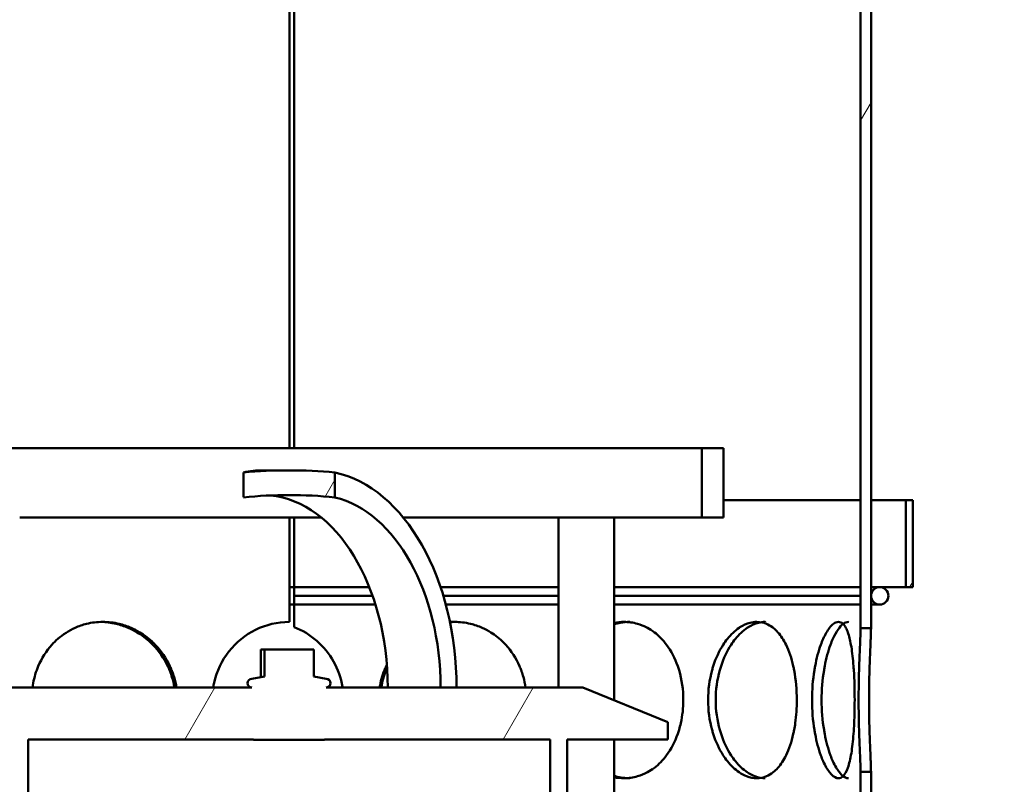
# Model space of a CAD drawing. Units: millimetres. Extents: x 0 to 10500, y 0 to 7425.
# Drawn here: x 2936 to 3219, y 4361 to 4581 of the extents above; entities that cross this region are included whole.
import ezdxf

# ---------------------------------------------------------------- set-up
doc = ezdxf.new("R2010")
doc.units = ezdxf.units.MM
doc.header["$LTSCALE"] = 25
for name, color, linetype, lineweight in [('Dimension (ISO)', 7, 'Continuous', 25), ('Hatch (ISO)', 7, 'Continuous', 18), ('Visible (ISO)', 7, 'Continuous', 50)]:
    doc.layers.add(name, color=color, linetype=linetype, lineweight=lineweight)
doc.styles.add('Note Text (ISO)', font='tahoma.ttf')
doc.dimstyles.new('Default (ISO)', dxfattribs={"dimscale": 25, "dimtxt": 2.5, "dimasz": 2.5, "dimexe": 3.175, "dimexo": 0, "dimgap": 0.762, "dimtad": 1, "dimrnd": 1e-08, "dimzin": 0, "dimtxsty": 'Note Text (ISO)', "dimcen": 0.09, "dimdle": 10, "dimclrd": 5, "dimclre": 5, "dimclrt": 5, "dimazin": 0, "dimtfac": 1.40208, "dimtmove": 0, "dimatfit": 3, "dimfxl": 1, "dimtolj": 1, "dimtzin": 0, "dimlwd": -1, "dimlwe": -1, "dimarcsym": 0})

# ---------------------------------------------------------------- blocks, each defined once
blk = doc.blocks.new('*D15')
at = {"layer": 'Defpoints', "color": 0, "transparency": 16777216}
for p in [(3455.07, 4700.71), (3168.75, 2571.4), (4618.75, 2571.4)]:
    blk.add_point(p, dxfattribs=at)
at = {"layer": 'Dimension (ISO)', "color": 5, "transparency": 16777216}
for p, q in [((3455.07, 4700.71), (4698.13, 4700.71)), ((4618.75, 4638.21), (4618.75, 2633.9)), ((3168.75, 2571.4), (4698.13, 2571.4))]:
    blk.add_line(p, q, dxfattribs=at)
for points in [[(4608.33, 4638.21), (4629.17, 4638.21), (4618.75, 4700.71)], [(4608.33, 2633.9), (4629.17, 2633.9), (4618.75, 2571.4)]]:
    blk.add_solid(points, dxfattribs=at)
at = {"layer": 'Dimension (ISO)', "color": 5, "transparency": 16777216, "insert": (4534.68, 3546.27), "char_height": 62.5, "attachment_point": 1, "rotation": 90, "style": 'Note Text (ISO)'}
blk.add_mtext('\\A1;2129', dxfattribs=at)

msp = doc.modelspace()

# ---------------------------------------------------------------- hatches: boundary and pattern name
at = {"layer": 'Hatch (ISO)'}
h = msp.add_hatch(dxfattribs=at)
h.set_pattern_fill('ANSI31', color=256, scale=635, angle=15, style=0)
h.set_pattern_definition([(60, (0, 0), (-68.7408, 39.6875), [])])
edge = h.paths.add_edge_path()
edge.add_line((3020.67, 4392.02), (3024.25, 4391.32))
edge.add_ellipse((3024.25, 4390.07), major_axis=(0, 1.25), ratio=1, start_angle=180, end_angle=360, ccw=False)
edge.add_line((3024.25, 4388.82), (3098.06, 4388.82))
edge.add_line((3098.06, 4388.82), (3122.56, 4378.82))
edge.add_line((3122.56, 4378.82), (3122.56, 4373.82))
edge.add_line((3122.56, 4373.82), (3093.56, 4373.82))
edge.add_line((3093.56, 4373.82), (3093.56, 4073.82))
edge.add_line((3093.56, 4073.82), (3122.56, 4073.82))
edge.add_line((3122.56, 4073.82), (3122.56, 4058.82))
edge.add_line((3122.56, 4058.82), (3117.56, 4058.82))
edge.add_line((3117.56, 4058.82), (3117.56, 4050.82))
edge.add_line((3117.56, 4050.82), (3061.06, 4050.82))
edge.add_line((3061.06, 4050.82), (3061.06, 4047.82))
edge.add_line((3061.06, 4047.82), (3019.21, 4047.82))
edge.add_line((3019.21, 4047.82), (3020.16, 4047.27))
edge.add_line((3020.16, 4047.27), (3020.16, 4041.88))
edge.add_line((3020.16, 4041.88), (3019.21, 4041.32))
edge.add_line((3019.21, 4041.32), (3017.56, 4041.32))
edge.add_line((3017.56, 4041.32), (3017.56, 4041.32))
edge.add_line((3017.56, 4041.32), (3017.56, 4034.29))
edge.add_line((3017.56, 4034.29), (3016.79, 4033.52))
edge.add_line((3016.79, 4033.52), (3010.32, 4033.52))
edge.add_line((3010.32, 4033.52), (3009.56, 4034.29))
edge.add_line((3009.56, 4034.29), (3009.56, 4041.32))
edge.add_line((3009.56, 4041.32), (3009.56, 4041.32))
edge.add_line((3009.56, 4041.32), (3007.91, 4041.32))
edge.add_line((3007.91, 4041.32), (3006.95, 4041.88))
edge.add_line((3006.95, 4041.88), (3006.95, 4047.27))
edge.add_line((3006.95, 4047.27), (3007.91, 4047.82))
edge.add_line((3007.91, 4047.82), (2966.06, 4047.82))
edge.add_line((2966.06, 4047.82), (2966.06, 4050.82))
edge.add_line((2966.06, 4050.82), (2909.56, 4050.82))
edge.add_line((2909.56, 4050.82), (2909.56, 4058.82))
edge.add_line((2909.56, 4058.82), (2904.56, 4058.82))
edge.add_line((2904.56, 4058.82), (2904.56, 4073.82))
edge.add_line((2904.56, 4073.82), (2933.56, 4073.82))
edge.add_line((2933.56, 4073.82), (2933.56, 4373.82))
edge.add_line((2933.56, 4373.82), (2904.56, 4373.82))
edge.add_line((2904.56, 4373.82), (2904.56, 4378.82))
edge.add_line((2904.56, 4378.82), (2929.06, 4388.82))
edge.add_line((2929.06, 4388.82), (3002.86, 4388.82))
edge.add_ellipse((3002.86, 4390.07), major_axis=(0, -1.25), ratio=1, start_angle=180, end_angle=360, ccw=False)
edge.add_line((3002.86, 4391.32), (3006.44, 4392.02))
edge.add_line((3006.44, 4392.02), (3006.44, 4399.79))
edge.add_line((3006.44, 4399.79), (3020.67, 4399.79))
edge.add_line((3020.67, 4399.79), (3020.67, 4392.02))
h.paths.add_polyline_path([(3009.9, 4068.52), (3009.56, 4068.52), (3009.56, 4064.77), (3009.9, 4065.54)], flags=0)
h.paths.add_polyline_path([(3017.56, 4068.52), (3017.22, 4068.52), (3017.22, 4065.54), (3017.56, 4064.77)], flags=0)
h.paths.add_polyline_path([(3007.86, 4068.52), (3007.86, 4069.12), (3007.06, 4069.12), (3007.06, 4068.52)], flags=0)
h.paths.add_polyline_path([(3019.26, 4069.12), (3019.26, 4068.52), (3020.06, 4068.52), (3020.06, 4069.12)], flags=0)
h.paths.add_polyline_path([(3017.56, 4047.82), (3017.56, 4047.82), (3017.56, 4047.82)], flags=0)
h.paths.add_polyline_path([(3009.56, 4047.82), (3009.56, 4047.82), (3009.56, 4047.82)], flags=0)
h.paths.add_polyline_path([(3020.06, 4073.82), (3020.06, 4073.82), (3088.66, 4073.82), (3088.66, 4373.82), (3023.78, 4373.82), (3023.78, 4373.79), (3003.33, 4373.79), (3003.33, 4373.82), (2938.46, 4373.82), (2938.46, 4073.82), (3007.06, 4073.82), (3007.06, 4073.82)], flags=0)
edge = h.paths.add_edge_path()
edge.add_ellipse((3013.56, 4388.82), major_axis=(96.24, 0), ratio=0.649448, start_angle=90, end_angle=97.8542)
edge.add_line((3000.41, 4450.74), (3000.41, 4443.56))
edge.add_ellipse((3013.56, 4388.82), major_axis=(-85.3, 0), ratio=0.649448, start_angle=261.1316, end_angle=278.8684, ccw=False)
edge.add_line((3026.71, 4443.56), (3026.71, 4450.74))
edge.add_ellipse((3013.56, 4388.82), major_axis=(96.24, 0), ratio=0.649448, start_angle=82.1458, end_angle=90)
h.paths.add_polyline_path([(3178.06, 4594.97), (3013.56, 4609.36), (2849.06, 4594.97), (2849.06, 4401.61), (2846.06, 4401.61), (2846.06, 4415.21), (2846.06, 4594.71), (2840.27, 4594.2), (2840.07, 4596.49), (3013.56, 4611.67), (3187.04, 4596.49), (3186.84, 4594.2), (3181.06, 4594.71), (3181.06, 4415.21), (3181.06, 4405.89), (3178.06, 4405.89)])
h.paths.add_polyline_path([(3188.82, 4616.82), (3013.56, 4632.15), (2838.3, 4616.82), (2838.09, 4619.11), (3013.56, 4634.46), (3189.02, 4619.11)])
edge = h.paths.add_edge_path()
edge.add_ellipse((3183.56, 4415.21), major_axis=(-2.5, 0), ratio=1, start_angle=270, end_angle=360)
edge.add_ellipse((3183.56, 4415.21), major_axis=(0, 2.5), ratio=1, start_angle=90, end_angle=360)
edge = h.paths.add_edge_path()
edge.add_ellipse((2843.56, 4415.21), major_axis=(2.5, 0), ratio=1, start_angle=270, end_angle=360)
edge.add_ellipse((2843.56, 4415.21), major_axis=(0, -2.5), ratio=1, start_angle=90, end_angle=360)
h.paths.add_polyline_path([(2849.06, 4620.21), (2846.06, 4620.21), (2846.06, 4642.71), (2849.06, 4642.71)])
edge = h.paths.add_edge_path()
edge.add_line((3178.06, 3879.53), (3181.06, 3879.53))
edge.add_line((3181.06, 3879.53), (3181.06, 3857.71))
edge.add_line((3181.06, 3857.71), (3191.06, 3857.71))
edge.add_line((3191.06, 3857.71), (3191.06, 3882.71))
edge.add_line((3191.06, 3882.71), (3193.06, 3882.71))
edge.add_line((3193.06, 3882.71), (3193.06, 3857.71))
edge.add_line((3193.06, 3857.71), (3193.56, 3857.71))
edge.add_line((3193.56, 3857.71), (3193.56, 3849.71))
edge.add_line((3193.56, 3849.71), (3093.56, 3849.71))
edge.add_line((3093.56, 3849.71), (3093.56, 3818.21))
edge.add_line((3093.56, 3818.21), (3256.56, 3818.21))
edge.add_line((3256.56, 3818.21), (3256.56, 4450.71))
edge.add_line((3256.56, 4450.71), (3414.49, 4450.71))
edge.add_line((3414.49, 4450.71), (3414.49, 4459.71))
edge.add_line((3414.49, 4459.71), (3478.63, 4459.71))
edge.add_ellipse((2819.25, 4249.76), major_axis=(692, 0), ratio=1, start_angle=17.66183, end_angle=22.58404)
edge.add_ellipse((3437.87, 4507.07), major_axis=(22, 0), ratio=1, start_angle=22.584, end_angle=60)
edge.add_line((3448.87, 4526.12), (3365.75, 4574.11))
edge.add_ellipse((3374.75, 4589.7), major_axis=(18, 0), ratio=1, start_angle=180, end_angle=240, ccw=False)
edge.add_line((3356.75, 4589.7), (3356.75, 4652.71))
edge.add_ellipse((3374.75, 4652.71), major_axis=(18, 0), ratio=1, start_angle=90, end_angle=180, ccw=False)
edge.add_line((3374.75, 4670.71), (3442.59, 4670.71))
edge.add_ellipse((3442.59, 4672.71), major_axis=(2, 0), ratio=1, start_angle=270, end_angle=355)
edge.add_line((3444.58, 4672.54), (3447.04, 4700.71))
edge.add_line((3447.04, 4700.71), (3455.07, 4700.71))
edge.add_line((3455.07, 4700.71), (3452.55, 4671.84))
edge.add_ellipse((3442.59, 4672.71), major_axis=(10, 0), ratio=1, start_angle=270, end_angle=355, ccw=False)
edge.add_line((3442.59, 4662.71), (3374.75, 4662.71))
edge.add_ellipse((3374.75, 4652.71), major_axis=(10, 0), ratio=1, start_angle=90, end_angle=180)
edge.add_line((3364.75, 4652.71), (3364.75, 4589.7))
edge.add_ellipse((3374.75, 4589.7), major_axis=(10, 0), ratio=1, start_angle=180, end_angle=240)
edge.add_line((3369.75, 4581.04), (3452.87, 4533.05))
edge.add_ellipse((3437.87, 4507.07), major_axis=(30, 0), ratio=1, start_angle=22.584, end_angle=60, ccw=False)
edge.add_ellipse((2819.25, 4249.76), major_axis=(700, 0), ratio=1, start_angle=16.98937, end_angle=22.58404, ccw=False)
edge.add_ellipse((3486.79, 4453.71), major_axis=(1.91, 0.58), ratio=1, start_angle=253.0106, end_angle=360, ccw=False)
edge.add_line((3486.79, 4451.71), (3422.49, 4451.71))
edge.add_line((3422.49, 4451.71), (3422.49, 4450.71))
edge.add_line((3422.49, 4450.71), (3636.56, 4450.71))
edge.add_line((3636.56, 4450.71), (3641.56, 4448.71))
edge.add_line((3641.56, 4448.71), (3641.56, 4445.81))
edge.add_line((3641.56, 4445.81), (3261.46, 4445.81))
edge.add_line((3261.46, 4445.81), (3261.46, 3813.31))
edge.add_line((3261.46, 3813.31), (3088.66, 3813.31))
edge.add_line((3088.66, 3813.31), (3088.66, 3867.71))
edge.add_line((3088.66, 3867.71), (3093.56, 3867.71))
edge.add_line((3093.56, 3867.71), (3093.56, 3857.71))
edge.add_line((3093.56, 3857.71), (3178.06, 3857.71))
edge.add_line((3178.06, 3857.71), (3178.06, 3879.53))
h.paths.add_polyline_path([(3181.06, 4620.12), (3178.06, 4620.12), (3178.06, 4642.71), (3181.06, 4642.71)])
h.paths.add_polyline_path([(2849.06, 4368.82), (2849.06, 4355.6), (2846.06, 4355.6), (2846.06, 4368.82)])
h.paths.add_polyline_path([(2849.06, 4317.83), (2849.06, 4304.62), (2846.06, 4304.62), (2846.06, 4317.83)])
h.paths.add_polyline_path([(2849.06, 4271.81), (2849.06, 4258.6), (2846.06, 4258.6), (2846.06, 4271.81)])
h.paths.add_polyline_path([(2849.06, 4220.82), (2849.06, 4207.62), (2846.06, 4207.62), (2846.06, 4220.82)])
h.paths.add_polyline_path([(2849.06, 4174.81), (2849.06, 4161.6), (2846.06, 4161.6), (2846.06, 4174.81)])
h.paths.add_polyline_path([(2849.06, 4123.82), (2849.06, 4110.61), (2846.06, 4110.61), (2846.06, 4123.82)])
h.paths.add_polyline_path([(2849.06, 4077.81), (2849.06, 4064.6), (2846.06, 4064.6), (2846.06, 4077.81)])
h.paths.add_polyline_path([(2849.06, 4026.82), (2849.06, 4013.61), (2846.06, 4013.61), (2846.06, 4026.82)])
h.paths.add_polyline_path([(2849.06, 3980.8), (2849.06, 3967.6), (2846.06, 3967.6), (2846.06, 3980.8)])
h.paths.add_polyline_path([(2849.06, 3929.82), (2849.06, 3916.61), (2846.06, 3916.61), (2846.06, 3929.82)])
h.paths.add_polyline_path([(3178.06, 3920.9), (3178.06, 3936.3), (3181.06, 3936.3), (3181.06, 3920.9)])
h.paths.add_polyline_path([(3178.06, 3961.12), (3178.06, 3976.53), (3181.06, 3976.53), (3181.06, 3961.12)])
h.paths.add_polyline_path([(3178.06, 4017.9), (3178.06, 4033.3), (3181.06, 4033.3), (3181.06, 4017.9)])
h.paths.add_polyline_path([(3178.06, 4058.12), (3178.06, 4073.53), (3181.06, 4073.53), (3181.06, 4058.12)])
h.paths.add_polyline_path([(3178.06, 4114.89), (3178.06, 4130.3), (3181.06, 4130.3), (3181.06, 4114.89)])
h.paths.add_polyline_path([(3178.06, 4155.12), (3178.06, 4170.53), (3181.06, 4170.53), (3181.06, 4155.12)])
h.paths.add_polyline_path([(3178.06, 4211.9), (3178.06, 4227.3), (3181.06, 4227.3), (3181.06, 4211.9)])
h.paths.add_polyline_path([(3178.06, 4252.12), (3178.06, 4267.53), (3181.06, 4267.53), (3181.06, 4252.12)])
h.paths.add_polyline_path([(3178.06, 4308.89), (3178.06, 4324.3), (3181.06, 4324.3), (3181.06, 4308.89)])
h.paths.add_polyline_path([(3178.06, 4349.12), (3178.06, 4364.53), (3181.06, 4364.53), (3181.06, 4349.12)])
h.paths.add_polyline_path([(2894.76, 4437.71), (2888.56, 4437.71), (2888.56, 4457.71), (2894.76, 4457.71)])
h.paths.add_polyline_path([(3138.56, 4437.71), (3132.36, 4437.71), (3132.36, 4457.71), (3138.56, 4457.71)])
edge = h.paths.add_edge_path()
edge.add_line((2234.37, 4468.71), (2239.37, 4470.71))
edge.add_line((2239.37, 4470.71), (2451.37, 4470.71))
edge.add_line((2451.37, 4470.71), (2451.37, 4471.71))
edge.add_line((2451.37, 4471.71), (2387.15, 4471.71))
edge.add_ellipse((2387.15, 4473.71), major_axis=(-1.89, 0.64), ratio=1, start_angle=0, end_angle=108.7142, ccw=False)
edge.add_ellipse((3048.25, 4249.76), major_axis=(-700, 0), ratio=1, start_angle=337.41596, end_angle=341.28581, ccw=False)
edge.add_ellipse((2429.63, 4507.07), major_axis=(-30, 0), ratio=1, start_angle=300, end_angle=337.416, ccw=False)
edge.add_line((2414.63, 4533.05), (2497.75, 4581.04))
edge.add_ellipse((2492.75, 4589.7), major_axis=(-10, 0), ratio=1, start_angle=120, end_angle=180)
edge.add_line((2502.75, 4589.7), (2502.75, 4652.71))
edge.add_ellipse((2492.75, 4652.71), major_axis=(-10, 0), ratio=1, start_angle=180, end_angle=270)
edge.add_line((2492.75, 4662.71), (2424.91, 4662.71))
edge.add_ellipse((2424.91, 4672.71), major_axis=(-10, 0), ratio=1, start_angle=5, end_angle=90, ccw=False)
edge.add_line((2414.95, 4671.84), (2412.43, 4700.71))
edge.add_line((2412.43, 4700.71), (2420.46, 4700.71))
edge.add_line((2420.46, 4700.71), (2422.92, 4672.54))
edge.add_ellipse((2424.91, 4672.71), major_axis=(-2, 0), ratio=1, start_angle=5, end_angle=90)
edge.add_line((2424.91, 4670.71), (2492.75, 4670.71))
edge.add_ellipse((2492.75, 4652.71), major_axis=(-18, 0), ratio=1, start_angle=180, end_angle=270, ccw=False)
edge.add_line((2510.75, 4652.71), (2510.75, 4589.7))
edge.add_ellipse((2492.75, 4589.7), major_axis=(-18, 0), ratio=1, start_angle=120, end_angle=180, ccw=False)
edge.add_line((2501.75, 4574.11), (2418.63, 4526.12))
edge.add_ellipse((2429.63, 4507.07), major_axis=(-22, 0), ratio=1, start_angle=300, end_angle=337.416)
edge.add_ellipse((3048.25, 4249.76), major_axis=(-692, 0), ratio=1, start_angle=337.41596, end_angle=340.59156)
edge.add_line((2395.57, 4479.71), (2459.37, 4479.71))
edge.add_line((2459.37, 4479.71), (2459.37, 4470.71))
edge.add_line((2459.37, 4470.71), (2619.37, 4470.71))
edge.add_line((2619.37, 4470.71), (2619.37, 4125.71))
edge.add_line((2619.37, 4125.71), (2619.37, 4075.71))
edge.add_line((2619.37, 4075.71), (2614.47, 4075.71))
edge.add_line((2614.47, 4075.71), (2614.47, 4465.81))
edge.add_line((2614.47, 4465.81), (2234.37, 4465.81))
edge.add_line((2234.37, 4465.81), (2234.37, 4468.71))
edge = h.paths.add_edge_path()
edge.add_line((2619.37, 4125.71), (2627.37, 4125.71))
edge.add_line((2627.37, 4125.71), (2627.37, 3863.71))
edge.add_ellipse((2611.37, 3863.71), major_axis=(16, 0), ratio=1, start_angle=270, end_angle=360, ccw=False)
edge.add_line((2611.37, 3847.71), (2459.37, 3847.71))
edge.add_line((2459.37, 3847.71), (2459.37, 3855.71))
edge.add_line((2459.37, 3855.71), (2611.37, 3855.71))
edge.add_ellipse((2611.37, 3863.71), major_axis=(0, -8), ratio=1, start_angle=0, end_angle=90)
edge.add_line((2619.37, 3863.71), (2619.37, 4075.71))
edge.add_line((2619.37, 4075.71), (2619.37, 4125.71))
h.paths.add_polyline_path([(2836.06, 4442.71), (2836.06, 4417.71), (2834.06, 4417.71), (2834.06, 4442.71)])
h.paths.add_polyline_path([(3191.06, 4417.71), (3191.06, 4442.71), (3193.06, 4442.71), (3193.06, 4417.71)])

# ---------------------------------------------------------------- linework, layer by layer
at = {"layer": 'Visible (ISO)'}
for p, q in [((3013.66, 4457.71), (3013.66, 4609.35)), ((3014.99, 4609.24), (3014.99, 4457.71)), ((3178.06, 4405.89), (3178.06, 4594.97)), ((3181.06, 4594.71), (3181.06, 4415.21)), ((2894.76, 4457.71), (3132.36, 4457.71)), ((3132.36, 4457.71), (3138.56, 4457.71)), ((3132.36, 4437.71), (3132.36, 4457.71)), ((3138.56, 4457.71), (3138.56, 4437.71)), ((3000.41, 4443.56), (3000.41, 4450.74)), ((3005.95, 4451.32), (3013.56, 4451.32)), ((3026.71, 4450.74), (3026.71, 4443.56)), ((3178.06, 4442.71), (3138.56, 4442.71)), ((3191.06, 4442.71), (3181.06, 4442.71)), ((3191.06, 4417.71), (3191.06, 4442.71)), ((3191.06, 4442.71), (3193.06, 4442.71)), ((3193.06, 4442.71), (3193.06, 4417.71)), ((3022.88, 4437.71), (2936, 4437.71)), ((3013.66, 4407.71), (3013.66, 4437.71)), ((3014.99, 4437.71), (3014.99, 4406.21)), ((3091.12, 4437.71), (3046.45, 4437.71)), ((3091.12, 4437.71), (3102.77, 4437.71)), ((3091.12, 4388.82), (3091.12, 4437.71)), ((3132.36, 4437.71), (3102.77, 4437.71)), ((3107.12, 4385.13), (3107.12, 4437.71)), ((3138.56, 4437.71), (3132.36, 4437.71)), ((3036.65, 4417.71), (3013.66, 4417.71)), ((3091.12, 4417.71), (3057.16, 4417.71)), ((3178.06, 4417.71), (3107.12, 4417.71)), ((3183.56, 4417.71), (3181.06, 4417.71)), ((3191.06, 4417.71), (3183.56, 4417.71)), ((3193.06, 4417.71), (3191.06, 4417.71)), ((3037.59, 4415.21), (3015.02, 4415.21)), ((3091.12, 4415.21), (3057.96, 4415.21)), ((3178.06, 4415.21), (3107.12, 4415.21)), ((3181.06, 4415.21), (3181.06, 4405.89)), ((3013.66, 4412.71), (3038.42, 4412.71)), ((3058.67, 4412.71), (3091.12, 4412.71)), ((3107.12, 4412.71), (3178.06, 4412.71)), ((3181.06, 4412.71), (3183.56, 4412.71)), ((3005.42, 4391.82), (3005.42, 4399.79)), ((3006.44, 4399.79), (3005.42, 4399.79)), ((3006.44, 4399.79), (3020.67, 4399.79)), ((3006.44, 4392.02), (3006.44, 4399.79)), ((3020.67, 4399.79), (3020.67, 4392.02)), ((3002.86, 4391.32), (3006.44, 4392.02)), ((3020.67, 4392.02), (3024.25, 4391.32)), ((2929.06, 4388.82), (3002.86, 4388.82)), ((3024.25, 4388.82), (3098.06, 4388.82)), ((3098.06, 4388.82), (3122.56, 4378.82)), ((3122.56, 4378.82), (3122.56, 4373.82)), ((2938.46, 4373.82), (2938.46, 4073.82)), ((3003.33, 4373.82), (2938.46, 4373.82)), ((3003.33, 4373.79), (3003.33, 4373.82)), ((3023.78, 4373.79), (3003.33, 4373.79)), ((3088.66, 4373.82), (3023.78, 4373.82)), ((3023.78, 4373.82), (3023.78, 4373.79)), ((3088.66, 4073.82), (3088.66, 4373.82)), ((3122.56, 4373.82), (3093.56, 4373.82)), ((3093.56, 4373.82), (3093.56, 4073.82)), ((3107.12, 4073.82), (3107.12, 4373.82)), ((3178.06, 4349.12), (3178.06, 4364.53)), ((3181.06, 4364.53), (3181.06, 4349.12))]:
    msp.add_line(p, q, dxfattribs=at)
msp.add_circle((3183.56, 4415.21), 2.5, dxfattribs=at)
for centre, radius, start, end in [((3013.66, 4385.21), 22.5, 90, 90.2546), ((3002.86, 4390.07), 1.25, 90, 270), ((3024.25, 4390.07), 1.25, 270, 90)]:
    msp.add_arc(centre, radius, start, end, dxfattribs=at)
for centre, major_axis, start_param, end_param in [((3013.56, 4388.82), (96.24, 0), 1.433714, 1.707878), ((3005.95, 4388.82), (0, 62.5), 0, 0.137082), ((3021.16, 4388.82), (0, 62.5), 4.712389, 6.146103), ((3013.56, 4388.82), (-85.3, 0), 4.557605, 4.867172), ((3005.95, 4388.82), (0, 55.4), 4.712389, 6.220447), ((3021.16, 4388.82), (0, 55.4), 4.712389, 6.128402)]:
    msp.add_ellipse(centre, major_axis=major_axis, ratio=0.649448, start_param=start_param, end_param=end_param, dxfattribs=at)
for points, knots in [([(2939.64, 4388.82), (2939.89, 4390.54), (2940.31, 4392.22), (2940.9, 4393.82), (2941.05, 4394.21), (2941.2, 4394.6), (2941.36, 4394.97), (2942.34, 4397.25), (2943.66, 4399.34), (2945.27, 4401.12), (2945.81, 4401.72), (2946.37, 4402.28), (2946.97, 4402.8), (2948.46, 4404.12), (2950.13, 4405.19), (2951.92, 4406), (2952.99, 4406.48), (2954.1, 4406.87), (2955.24, 4407.15), (2956.76, 4407.52), (2958.33, 4407.71), (2959.91, 4407.71), (2961.48, 4407.71), (2963.07, 4407.52), (2964.62, 4407.15), (2965.78, 4406.87), (2966.93, 4406.48), (2968.04, 4406), (2968.9, 4405.62), (2969.75, 4405.19), (2970.56, 4404.7), (2971.95, 4403.86), (2973.26, 4402.85), (2974.45, 4401.71), (2974.65, 4401.51), (2974.84, 4401.32), (2975.03, 4401.12), (2976.75, 4399.34), (2978.19, 4397.25), (2979.25, 4394.97), (2979.43, 4394.6), (2979.59, 4394.21), (2979.75, 4393.82), (2979.8, 4393.69), (2979.85, 4393.56), (2979.9, 4393.43), (2980.1, 4392.91), (2980.28, 4392.38), (2980.44, 4391.84), (2980.74, 4390.86), (2980.97, 4389.85), (2981.13, 4388.82)], [0.0256673, 0.0256673, 0.0256673, 0.0256673, 0.0625, 0.0625, 0.0625, 0.0714316, 0.0714316, 0.0714316, 0.125, 0.125, 0.125, 0.1428595, 0.1428595, 0.1428595, 0.1875, 0.1875, 0.1875, 0.2142883, 0.2142883, 0.2142883, 0.25, 0.25, 0.25, 0.2857148, 0.2857148, 0.2857148, 0.3125, 0.3125, 0.3125, 0.3333343, 0.3333343, 0.3333343, 0.3690501, 0.3690501, 0.3690501, 0.375, 0.375, 0.375, 0.4285751, 0.4285751, 0.4285751, 0.4375, 0.4375, 0.4375, 0.4404794, 0.4404794, 0.4404794, 0.4523824, 0.4523824, 0.4523824, 0.4743373, 0.4743373, 0.4743373, 0.4743373]), ([(2980.54, 4388.82), (2980.38, 4389.85), (2980.14, 4390.86), (2979.84, 4391.84), (2979.67, 4392.38), (2979.49, 4392.91), (2979.29, 4393.43), (2979.24, 4393.56), (2979.19, 4393.69), (2979.13, 4393.82), (2978.97, 4394.21), (2978.8, 4394.6), (2978.62, 4394.97), (2977.54, 4397.25), (2976.08, 4399.34), (2974.33, 4401.12), (2974.14, 4401.32), (2973.94, 4401.51), (2973.74, 4401.71), (2972.53, 4402.85), (2971.19, 4403.86), (2969.78, 4404.7), (2968.95, 4405.19), (2968.09, 4405.62), (2967.21, 4406), (2966.08, 4406.48), (2964.91, 4406.87), (2963.73, 4407.15), (2962.31, 4407.48), (2960.86, 4407.67), (2959.42, 4407.7)], [-0.4743373, -0.4743373, -0.4743373, -0.4743373, -0.4523825, -0.4523825, -0.4523825, -0.4404795, -0.4404795, -0.4404795, -0.4375, -0.4375, -0.4375, -0.4285753, -0.4285753, -0.4285753, -0.375, -0.375, -0.375, -0.3690501, -0.3690501, -0.3690501, -0.3333343, -0.3333343, -0.3333343, -0.3125, -0.3125, -0.3125, -0.2857148, -0.2857148, -0.2857148, -0.2536678, -0.2536678, -0.2536678, -0.2536678]), ([(2991.71, 4388.82), (2991.79, 4389.29), (2991.87, 4389.75), (2991.98, 4390.2), (2992.71, 4393.48), (2994.17, 4396.58), (2996.23, 4399.21), (2998.29, 4401.83), (3000.94, 4403.99), (3003.92, 4405.45), (3006.91, 4406.92), (3010.23, 4407.7), (3013.56, 4407.71)], [0.5514774, 0.5514774, 0.5514774, 0.5514774, 0.5714286, 0.5714286, 0.5714286, 0.7142857, 0.7142857, 0.7142857, 0.8571429, 0.8571429, 0.8571429, 1, 1, 1, 1]), ([(3059.86, 4407.68), (3060.25, 4407.7), (3060.65, 4407.71), (3061.04, 4407.71), (3062.64, 4407.71), (3064.23, 4407.52), (3065.77, 4407.15), (3066.93, 4406.87), (3068.06, 4406.48), (3069.14, 4406), (3069.99, 4405.62), (3070.81, 4405.19), (3071.6, 4404.7), (3072.95, 4403.86), (3074.21, 4402.85), (3075.34, 4401.71), (3075.53, 4401.51), (3075.71, 4401.32), (3075.9, 4401.12), (3077.53, 4399.34), (3078.88, 4397.25), (3079.88, 4394.97), (3080.04, 4394.6), (3080.2, 4394.21), (3080.34, 4393.82), (3080.39, 4393.69), (3080.44, 4393.56), (3080.48, 4393.43), (3080.67, 4392.91), (3080.84, 4392.38), (3080.99, 4391.84), (3081.26, 4390.86), (3081.48, 4389.85), (3081.63, 4388.82)], [0.2412085, 0.2412085, 0.2412085, 0.2412085, 0.25, 0.25, 0.25, 0.2857145, 0.2857145, 0.2857145, 0.3125, 0.3125, 0.3125, 0.3333338, 0.3333338, 0.3333338, 0.3690495, 0.3690495, 0.3690495, 0.375, 0.375, 0.375, 0.4285761, 0.4285761, 0.4285761, 0.4375, 0.4375, 0.4375, 0.4404804, 0.4404804, 0.4404804, 0.4523845, 0.4523845, 0.4523845, 0.4743367, 0.4743367, 0.4743367, 0.4743367]), ([(3111.65, 4407.71), (3111.65, 4407.71), (3111.65, 4407.71), (3111.65, 4407.71), (3110.73, 4407.71), (3109.81, 4407.63), (3108.89, 4407.46), (3108.29, 4407.35), (3107.7, 4407.21), (3107.12, 4407.03)], [-0.25001148, -0.25001148, -0.25001148, -0.25001148, -0.25, -0.25, -0.25, -0.22619244, -0.22619244, -0.22619244, -0.21085946, -0.21085946, -0.21085946, -0.21085946]), ([(3107.12, 4407.45), (3107.14, 4407.45), (3107.16, 4407.46), (3107.18, 4407.46), (3108.08, 4407.63), (3108.99, 4407.71), (3109.89, 4407.71), (3111.25, 4407.71), (3112.58, 4407.52), (3113.87, 4407.15), (3114.73, 4406.9), (3115.57, 4406.57), (3116.38, 4406.16), (3116.48, 4406.11), (3116.58, 4406.05), (3116.68, 4406), (3117.38, 4405.62), (3118.06, 4405.19), (3118.7, 4404.7), (3120, 4403.72), (3121.18, 4402.51), (3122.21, 4401.12), (3123.54, 4399.33), (3124.63, 4397.25), (3125.42, 4394.97), (3125.55, 4394.6), (3125.68, 4394.21), (3125.8, 4393.82), (3126.61, 4391.1), (3127.03, 4388.16), (3127.03, 4385.21), (3127.03, 4384.09), (3126.97, 4382.97), (3126.85, 4381.86), (3126.73, 4380.75), (3126.55, 4379.65), (3126.31, 4378.58), (3126.16, 4377.91), (3125.99, 4377.25), (3125.8, 4376.6), (3125.68, 4376.21), (3125.55, 4375.83), (3125.42, 4375.45), (3124.63, 4373.17), (3123.53, 4371.09), (3122.21, 4369.31), (3121.17, 4367.92), (3120, 4366.71), (3118.7, 4365.72), (3118.05, 4365.23), (3117.38, 4364.8), (3116.68, 4364.42), (3115.78, 4363.94), (3114.84, 4363.55), (3113.87, 4363.28), (3112.58, 4362.9), (3111.24, 4362.72), (3109.89, 4362.71), (3108.97, 4362.71), (3108.04, 4362.8), (3107.12, 4362.98)], [0.2256375, 0.2256375, 0.2256375, 0.2256375, 0.2261924, 0.2261924, 0.2261924, 0.25, 0.25, 0.25, 0.2857179, 0.2857179, 0.2857179, 0.3095271, 0.3095271, 0.3095271, 0.3125, 0.3125, 0.3125, 0.3333372, 0.3333372, 0.3333372, 0.375, 0.375, 0.375, 0.4285783, 0.4285783, 0.4285783, 0.4375, 0.4375, 0.4375, 0.5, 0.5, 0.5, 0.5238267, 0.5238267, 0.5238267, 0.5476332, 0.5476332, 0.5476332, 0.5625, 0.5625, 0.5625, 0.5714408, 0.5714408, 0.5714408, 0.625, 0.625, 0.625, 0.6666663, 0.6666663, 0.6666663, 0.6875, 0.6875, 0.6875, 0.7142967, 0.7142967, 0.7142967, 0.75, 0.75, 0.75, 0.7743645, 0.7743645, 0.7743645, 0.7743645]), ([(3134.16, 4385.21), (3134.16, 4388.16), (3134.56, 4391.1), (3135.31, 4393.82), (3135.42, 4394.21), (3135.53, 4394.6), (3135.65, 4394.98), (3136.38, 4397.25), (3137.36, 4399.33), (3138.51, 4401.12), (3138.89, 4401.72), (3139.29, 4402.28), (3139.71, 4402.8), (3140.76, 4404.12), (3141.9, 4405.19), (3143.09, 4406), (3143.17, 4406.05), (3143.25, 4406.1), (3143.33, 4406.16), (3144.28, 4406.77), (3145.26, 4407.21), (3146.23, 4407.46), (3146.88, 4407.63), (3147.53, 4407.71), (3148.17, 4407.71), (3149.13, 4407.71), (3150.07, 4407.52), (3150.96, 4407.15), (3151.56, 4406.9), (3152.13, 4406.57), (3152.69, 4406.16), (3152.76, 4406.11), (3152.82, 4406.05), (3152.89, 4406), (3153.37, 4405.62), (3153.83, 4405.19), (3154.27, 4404.7), (3155.14, 4403.72), (3155.92, 4402.51), (3156.6, 4401.12), (3157.47, 4399.33), (3158.18, 4397.25), (3158.69, 4394.97), (3158.77, 4394.6), (3158.85, 4394.21), (3158.93, 4393.82), (3159.45, 4391.1), (3159.71, 4388.16), (3159.71, 4385.21), (3159.71, 4384.09), (3159.68, 4382.97), (3159.6, 4381.86), (3159.52, 4380.75), (3159.41, 4379.65), (3159.26, 4378.58), (3159.16, 4377.91), (3159.05, 4377.25), (3158.93, 4376.6), (3158.85, 4376.21), (3158.77, 4375.83), (3158.69, 4375.45), (3158.18, 4373.17), (3157.47, 4371.09), (3156.6, 4369.31), (3155.92, 4367.92), (3155.14, 4366.71), (3154.27, 4365.72), (3153.83, 4365.23), (3153.37, 4364.8), (3152.89, 4364.42), (3152.28, 4363.94), (3151.63, 4363.55), (3150.96, 4363.28), (3150.07, 4362.9), (3149.13, 4362.72), (3148.17, 4362.71), (3147.21, 4362.71), (3146.23, 4362.9), (3145.26, 4363.28), (3144.53, 4363.56), (3143.8, 4363.94), (3143.09, 4364.43), (3141.9, 4365.23), (3140.75, 4366.31), (3139.71, 4367.62), (3139.29, 4368.15), (3138.89, 4368.71), (3138.51, 4369.3), (3137.36, 4371.09), (3136.38, 4373.17), (3135.65, 4375.45), (3135.53, 4375.83), (3135.42, 4376.21), (3135.31, 4376.6), (3134.56, 4379.32), (3134.16, 4382.27), (3134.16, 4385.21)], [0, 0, 0, 0, 0.0625, 0.0625, 0.0625, 0.071433, 0.071433, 0.071433, 0.125, 0.125, 0.125, 0.142859, 0.142859, 0.142859, 0.1875, 0.1875, 0.1875, 0.190478, 0.190478, 0.190478, 0.226192, 0.226192, 0.226192, 0.25, 0.25, 0.25, 0.285718, 0.285718, 0.285718, 0.309527, 0.309527, 0.309527, 0.3125, 0.3125, 0.3125, 0.333337, 0.333337, 0.333337, 0.375, 0.375, 0.375, 0.428578, 0.428578, 0.428578, 0.4375, 0.4375, 0.4375, 0.5, 0.5, 0.5, 0.523827, 0.523827, 0.523827, 0.547633, 0.547633, 0.547633, 0.5625, 0.5625, 0.5625, 0.571441, 0.571441, 0.571441, 0.625, 0.625, 0.625, 0.666666, 0.666666, 0.666666, 0.6875, 0.6875, 0.6875, 0.714297, 0.714297, 0.714297, 0.75, 0.75, 0.75, 0.785723, 0.785723, 0.785723, 0.8125, 0.8125, 0.8125, 0.857162, 0.857162, 0.857162, 0.875, 0.875, 0.875, 0.928575, 0.928575, 0.928575, 0.9375, 0.9375, 0.9375, 1, 1, 1, 1]), ([(3150.63, 4407.71), (3150.63, 4407.71), (3150.63, 4407.71), (3150.63, 4407.71), (3149.98, 4407.71), (3149.32, 4407.63), (3148.65, 4407.46), (3147.66, 4407.21), (3146.66, 4406.77), (3145.69, 4406.16), (3145.61, 4406.1), (3145.53, 4406.05), (3145.45, 4406), (3144.24, 4405.19), (3143.08, 4404.12), (3142.01, 4402.8), (3141.58, 4402.28), (3141.17, 4401.72), (3140.78, 4401.12), (3139.61, 4399.33), (3138.62, 4397.25), (3137.88, 4394.98), (3137.75, 4394.6), (3137.64, 4394.21), (3137.53, 4393.82), (3136.76, 4391.1), (3136.36, 4388.16), (3136.36, 4385.21)], [-0.2500115, -0.2500115, -0.2500115, -0.2500115, -0.25, -0.25, -0.25, -0.2261924, -0.2261924, -0.2261924, -0.190478, -0.190478, -0.190478, -0.1875, -0.1875, -0.1875, -0.1428593, -0.1428593, -0.1428593, -0.125, -0.125, -0.125, -0.0714328, -0.0714328, -0.0714328, -0.0625, -0.0625, -0.0625, 0, 0, 0, 0]), ([(3164.09, 4385.21), (3164.09, 4388.16), (3164.33, 4391.1), (3164.77, 4393.82), (3164.83, 4394.21), (3164.9, 4394.6), (3164.97, 4394.97), (3165.39, 4397.25), (3165.96, 4399.33), (3166.61, 4401.12), (3166.82, 4401.72), (3167.05, 4402.28), (3167.28, 4402.8), (3167.86, 4404.12), (3168.48, 4405.19), (3169.11, 4406), (3169.49, 4406.48), (3169.86, 4406.87), (3170.24, 4407.15), (3170.73, 4407.52), (3171.21, 4407.71), (3171.67, 4407.71), (3172.13, 4407.71), (3172.57, 4407.52), (3172.97, 4407.15), (3173.27, 4406.87), (3173.55, 4406.48), (3173.81, 4406), (3174.02, 4405.63), (3174.21, 4405.19), (3174.39, 4404.7), (3174.74, 4403.72), (3175.04, 4402.51), (3175.29, 4401.12), (3175.33, 4400.92), (3175.36, 4400.72), (3175.4, 4400.52), (3175.67, 4398.87), (3175.87, 4397), (3176.03, 4394.98), (3176.05, 4394.6), (3176.08, 4394.21), (3176.11, 4393.82), (3176.28, 4391.1), (3176.36, 4388.16), (3176.36, 4385.21), (3176.36, 4384.09), (3176.34, 4382.97), (3176.32, 4381.86), (3176.27, 4379.64), (3176.18, 4377.47), (3176.03, 4375.45), (3175.87, 4373.43), (3175.67, 4371.55), (3175.4, 4369.91), (3175.13, 4368.26), (3174.79, 4366.85), (3174.39, 4365.73), (3173.98, 4364.6), (3173.51, 4363.78), (3172.97, 4363.28), (3172.57, 4362.9), (3172.14, 4362.71), (3171.68, 4362.71), (3171.52, 4362.71), (3171.37, 4362.73), (3171.21, 4362.77), (3170.54, 4362.95), (3169.82, 4363.52), (3169.11, 4364.43), (3168.48, 4365.23), (3167.86, 4366.31), (3167.28, 4367.62), (3167.05, 4368.14), (3166.83, 4368.7), (3166.61, 4369.3), (3165.96, 4371.09), (3165.39, 4373.18), (3164.97, 4375.45), (3164.9, 4375.83), (3164.83, 4376.21), (3164.77, 4376.6), (3164.33, 4379.32), (3164.09, 4382.27), (3164.09, 4385.21)], [0, 0, 0, 0, 0.0625, 0.0625, 0.0625, 0.071434, 0.071434, 0.071434, 0.125, 0.125, 0.125, 0.142862, 0.142862, 0.142862, 0.1875, 0.1875, 0.1875, 0.214297, 0.214297, 0.214297, 0.25, 0.25, 0.25, 0.285725, 0.285725, 0.285725, 0.3125, 0.3125, 0.3125, 0.333344, 0.333344, 0.333344, 0.375, 0.375, 0.375, 0.380955, 0.380955, 0.380955, 0.42858, 0.42858, 0.42858, 0.4375, 0.4375, 0.4375, 0.5, 0.5, 0.5, 0.523813, 0.523813, 0.523813, 0.57144, 0.57144, 0.57144, 0.619056, 0.619056, 0.619056, 0.666676, 0.666676, 0.666676, 0.714291, 0.714291, 0.714291, 0.75, 0.75, 0.75, 0.761916, 0.761916, 0.761916, 0.8125, 0.8125, 0.8125, 0.857125, 0.857125, 0.857125, 0.875, 0.875, 0.875, 0.928582, 0.928582, 0.928582, 0.9375, 0.9375, 0.9375, 1, 1, 1, 1]), ([(3174.56, 4407.71), (3174.56, 4407.71), (3174.56, 4407.71), (3174.56, 4407.71), (3174.09, 4407.71), (3173.6, 4407.52), (3173.09, 4407.15), (3172.08, 4406.4), (3171.03, 4404.9), (3170.08, 4402.8), (3169.85, 4402.28), (3169.62, 4401.72), (3169.4, 4401.12), (3168.74, 4399.33), (3168.16, 4397.25), (3167.73, 4394.97), (3167.66, 4394.6), (3167.59, 4394.21), (3167.53, 4393.82), (3167.08, 4391.1), (3166.84, 4388.16), (3166.84, 4385.21)], [-0.2500039, -0.2500039, -0.2500039, -0.2500039, -0.25, -0.25, -0.25, -0.2142968, -0.2142968, -0.2142968, -0.1428624, -0.1428624, -0.1428624, -0.125, -0.125, -0.125, -0.0714337, -0.0714337, -0.0714337, -0.0625, -0.0625, -0.0625, 0, 0, 0, 0]), ([(3014.99, 4406.21), (3017.38, 4405.28), (3019.6, 4403.94), (3021.53, 4402.25), (3023.46, 4400.57), (3025.11, 4398.55), (3026.36, 4396.31), (3027.62, 4394.06), (3028.49, 4391.6), (3028.92, 4389.06), (3028.93, 4388.98), (3028.95, 4388.9), (3028.96, 4388.82)], [0.0268083, 0.0268083, 0.0268083, 0.0268083, 0.1620059, 0.1620059, 0.1620059, 0.2972035, 0.2972035, 0.2972035, 0.4324012, 0.4324012, 0.4324012, 0.4365858, 0.4365858, 0.4365858, 0.4365858]), ([(3177.5, 4385.21), (3177.5, 4388.16), (3177.55, 4391.1), (3177.63, 4393.82), (3177.64, 4394.21), (3177.66, 4394.6), (3177.67, 4394.98), (3177.74, 4397.25), (3177.83, 4399.33), (3177.91, 4401.12), (3177.93, 4401.72), (3177.96, 4402.28), (3177.98, 4402.8), (3178.03, 4404.06), (3178.06, 4405.1), (3178.06, 4405.89)], [0, 0, 0, 0, 0.0625, 0.0625, 0.0625, 0.0714329, 0.0714329, 0.0714329, 0.125, 0.125, 0.125, 0.1428593, 0.1428593, 0.1428593, 0.1856094, 0.1856094, 0.1856094, 0.1856094]), ([(3181.06, 4405.89), (3180.56, 4405.89), (3180.06, 4405.89), (3179.06, 4405.89), (3178.56, 4405.89), (3178.06, 4405.89)], [-0.2999892, -0.2999892, -0.2999892, -0.2999892, -0.1499999, -0.1499999, -0.0000214, -0.0000214, -0.0000214, -0.0000214]), ([(3181.06, 4405.89), (3181.06, 4405.1), (3181.03, 4404.06), (3180.98, 4402.8), (3180.96, 4402.28), (3180.93, 4401.72), (3180.91, 4401.12), (3180.83, 4399.33), (3180.74, 4397.25), (3180.66, 4394.98), (3180.65, 4394.6), (3180.64, 4394.21), (3180.62, 4393.82), (3180.54, 4391.1), (3180.49, 4388.16), (3180.49, 4385.21)], [-0.1856094, -0.1856094, -0.1856094, -0.1856094, -0.1428593, -0.1428593, -0.1428593, -0.125, -0.125, -0.125, -0.0714328, -0.0714328, -0.0714328, -0.0625, -0.0625, -0.0625, 0, 0, 0, 0]), ([(3039.61, 4388.82), (3039.88, 4390.54), (3040.35, 4392.22), (3041, 4393.82), (3041.16, 4394.21), (3041.32, 4394.6), (3041.5, 4394.97), (3041.56, 4395.1), (3041.62, 4395.23), (3041.68, 4395.35)], [0.0256673, 0.0256673, 0.0256673, 0.0256673, 0.0625, 0.0625, 0.0625, 0.07143151, 0.07143151, 0.07143151, 0.07438817, 0.07438817, 0.07438817, 0.07438817]), ([(3041.75, 4394.41), (3041.66, 4394.21), (3041.58, 4394.02), (3041.5, 4393.82), (3040.84, 4392.22), (3040.36, 4390.54), (3040.09, 4388.82)], [-0.06700932, -0.06700932, -0.06700932, -0.06700932, -0.0625, -0.0625, -0.0625, -0.02566736, -0.02566736, -0.02566736, -0.02566736]), ([(3136.36, 4385.21), (3136.36, 4382.27), (3136.77, 4379.32), (3137.53, 4376.6), (3137.64, 4376.21), (3137.75, 4375.83), (3137.88, 4375.45), (3138.62, 4373.17), (3139.61, 4371.09), (3140.78, 4369.3), (3141.17, 4368.71), (3141.58, 4368.15), (3142.01, 4367.62), (3143.07, 4366.31), (3144.24, 4365.23), (3145.45, 4364.43), (3146.18, 4363.94), (3146.92, 4363.56), (3147.66, 4363.28), (3148.65, 4362.9), (3149.65, 4362.71), (3150.62, 4362.71)], [-1, -1, -1, -1, -0.9375, -0.9375, -0.9375, -0.9285751, -0.9285751, -0.9285751, -0.875, -0.875, -0.875, -0.8571616, -0.8571616, -0.8571616, -0.8125, -0.8125, -0.8125, -0.785723, -0.785723, -0.785723, -0.7500306, -0.7500306, -0.7500306, -0.7500306]), ([(3166.84, 4385.21), (3166.84, 4382.27), (3167.08, 4379.32), (3167.53, 4376.6), (3167.59, 4376.21), (3167.66, 4375.83), (3167.73, 4375.45), (3168.16, 4373.18), (3168.74, 4371.09), (3169.4, 4369.3), (3169.62, 4368.7), (3169.85, 4368.14), (3170.08, 4367.62), (3170.67, 4366.31), (3171.31, 4365.23), (3171.95, 4364.43), (3172.67, 4363.52), (3173.4, 4362.95), (3174.08, 4362.77), (3174.24, 4362.73), (3174.4, 4362.71), (3174.55, 4362.71)], [-1, -1, -1, -1, -0.9375, -0.9375, -0.9375, -0.9285823, -0.9285823, -0.9285823, -0.875, -0.875, -0.875, -0.8571257, -0.8571257, -0.8571257, -0.8125, -0.8125, -0.8125, -0.7619165, -0.7619165, -0.7619165, -0.7501238, -0.7501238, -0.7501238, -0.7501238]), ([(3178.06, 4364.53), (3178.06, 4365.32), (3178.03, 4366.37), (3177.98, 4367.62), (3177.96, 4368.15), (3177.93, 4368.71), (3177.91, 4369.3), (3177.83, 4371.09), (3177.74, 4373.17), (3177.67, 4375.45), (3177.66, 4375.83), (3177.64, 4376.21), (3177.63, 4376.6), (3177.55, 4379.32), (3177.5, 4382.27), (3177.5, 4385.21)], [0.8143957, 0.8143957, 0.8143957, 0.8143957, 0.8571571, 0.8571571, 0.8571571, 0.875, 0.875, 0.875, 0.9285734, 0.9285734, 0.9285734, 0.9375, 0.9375, 0.9375, 1, 1, 1, 1]), ([(3180.49, 4385.21), (3180.49, 4382.27), (3180.54, 4379.32), (3180.62, 4376.6), (3180.64, 4376.21), (3180.65, 4375.83), (3180.66, 4375.45), (3180.74, 4373.17), (3180.83, 4371.09), (3180.91, 4369.3), (3180.93, 4368.71), (3180.96, 4368.15), (3180.98, 4367.62), (3181.02, 4366.37), (3181.06, 4365.32), (3181.06, 4364.53)], [-1, -1, -1, -1, -0.9375, -0.9375, -0.9375, -0.9285735, -0.9285735, -0.9285735, -0.875, -0.875, -0.875, -0.8571571, -0.8571571, -0.8571571, -0.8143955, -0.8143955, -0.8143955, -0.8143955]), ([(3107.12, 4363.39), (3107.25, 4363.35), (3107.38, 4363.31), (3107.51, 4363.28), (3108.88, 4362.9), (3110.27, 4362.71), (3111.65, 4362.71)], [-0.78914194, -0.78914194, -0.78914194, -0.78914194, -0.78572304, -0.78572304, -0.78572304, -0.75003064, -0.75003064, -0.75003064, -0.75003064]), ([(3178.06, 4364.53), (3178.56, 4364.53), (3178.91, 4364.53), (3180.2, 4364.53), (3180.56, 4364.53), (3181.06, 4364.53)], [-0.3011176, -0.3011176, -0.3011176, -0.3011176, -0.1501479, -0.1501479, -0.0000144, -0.0000144, -0.0000144, -0.0000144])]:
    msp.add_open_spline(points, degree=3, knots=knots, dxfattribs=at)
msp.add_open_spline([(3061.91, 4407.71), (3061.23, 4407.71), (3060.55, 4407.68), (3059.87, 4407.61)], degree=3, dxfattribs=at)

# ---------------------------------------------------------------- dimensions: what is measured, and where the dimension line sits
at = {"layer": 'Dimension (ISO)', "color": 5, "true_color": 0x0000ff}
dim = msp.add_linear_dim(base=(4618.75, 2571.4), p1=(3455.07, 4700.71), p2=(3168.75, 2571.4), angle=270, dimstyle='Default (ISO)', override={"dimdec": 0, "dimtp": 0, "dimtm": 0, "dimtdec": 2, "dimtofl": 0, "dimatfit": 1}, dxfattribs=at)
dim.commit()
dim.dimension.update_dxf_attribs({"geometry": '*D15', "text_midpoint": (4618.75, 3636.05), "dimtype": 160})

doc.saveas('drawing.dxf')
